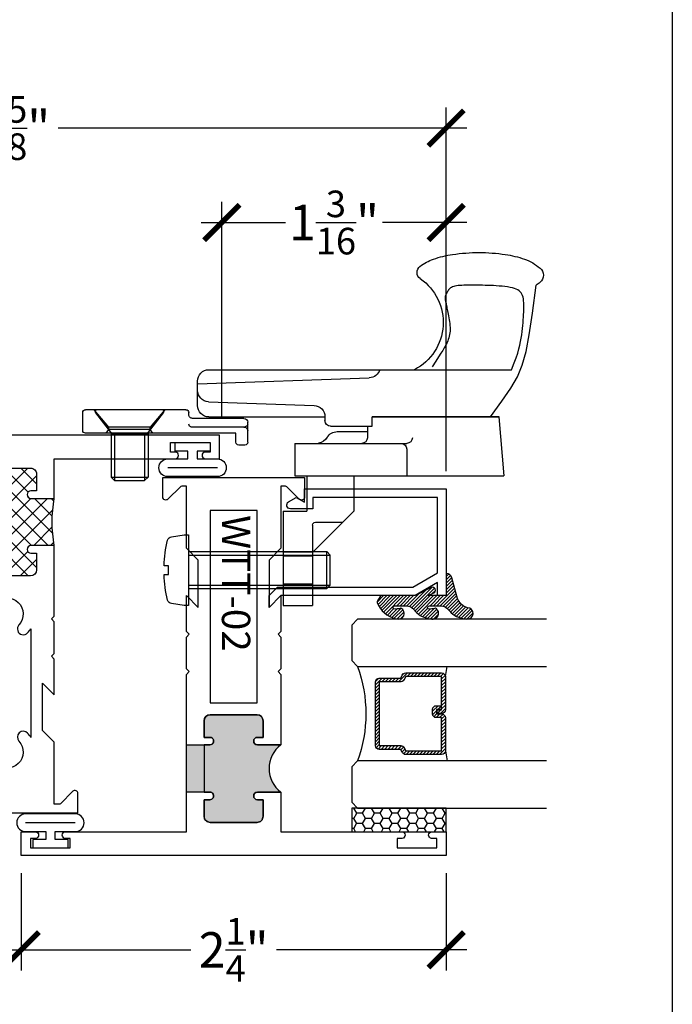
# Model space of a CAD drawing. Units: inches. Extents: x 0 to 128, y -43 to 43.
# Drawn here: x 28 to 32, y -34 to -29 of the extents above; entities that cross this region are included whole.
import ezdxf

# ---------------------------------------------------------------- set-up
doc = ezdxf.new("R2010")
doc.units = ezdxf.units.IN
doc.header["$LTSCALE"] = 0.25
doc.header["$MEASUREMENT"] = 0
for name, color, linetype in [('Arcadia-Dim', 4, 'Continuous'), ('Arcadia-Profile', 6, 'Continuous'), ('Arcadia-Shade', 8, 'Continuous'), ('HATCH', 7, 'Continuous')]:
    doc.layers.add(name, color=color, linetype=linetype)
doc.layers.add('Arcadia-Mview', color=6, linetype='Continuous', plot=False)
doc.styles.get("Standard").update_dxf_attribs({"font": 'ARIALN.TTF'})
doc.dimstyles.new('Arcadia-2', dxfattribs={"dimscale": 2, "dimtxt": 0.0938, "dimasz": 0.0938, "dimexe": 0.0546, "dimexo": 0.0469, "dimgap": 0.0469, "dimtad": 0, "dimtih": 1, "dimdec": 4, "dimrnd": 0.0625, "dimzin": 3, "dimdsep": 46, "dimlunit": 4, "dimtxsty": 'Standard', "dimblk": 'ARCHTICK', "dimcen": 0.0469, "dimdle": 0.0546, "dimclrd": 256, "dimclre": 256, "dimclrt": 256, "dimadec": 0, "dimazin": 0, "dimtfac": 0.75, "dimtix": 1, "dimtmove": 2, "dimatfit": 3, "dimfxl": 1, "dimtolj": 1, "dimtzin": 3, "dimlwd": -3, "dimlwe": -3, "dimarcsym": 0})

# ---------------------------------------------------------------- blocks, each defined once
blk = doc.blocks.new('10X0_6PHMS')
at = {"layer": 'Arcadia-Profile'}
for p, q in [((0, 0.0979908389751359), (0.7319606908391699, 0.0979908389751376)), ((0, 0.0789999999999997), (0.75, 0.0789999999999997)), ((0.7319606908391699, 0.0979908389751376), (0.7319606908391699, -0.097990838975135)), ((0.7319606908391699, 0.0979908389751376), (0.75, 0.0789999999999997)), ((0.75, 0.0789999999999997), (0.75, -0.0790000000000006)), ((0, -0.0789999999999997), (0.75, -0.0790000000000006)), ((0, -0.0979908389751359), (0.7319606908391699, -0.097990838975135)), ((0.75, -0.0790000000000006), (0.7319606908391699, -0.097990838975135))]:
    blk.add_line(p, q, dxfattribs=at)
blk.add_lwpolyline([(-0.1111837799011255, 0.1586095545040003, 0.0520613049630808), (-0.1302207252286749, 0.0237269043605348), (-0.1070149462735106, 0.0237269043605348), (-0.1070149462735106, -0.0231558930969236), (-0.1302411457219819, -0.0231558930969236, 0.0522796800696426), (-0.111183779901129, -0.1586095545040003, 0.3046776487036181), (-0.0910714228047063, -0.1767929759745712), (-0.0232132164279726, -0.1866039778769988), (0, -0.1866039778769988), (0, 0.1866039778769988), (-0.023213216427969, 0.1866039778769988), (-0.0910714228047045, 0.1767929759745712, 0.3046776487036181)], format="xyb", close=True, dxfattribs=at)
blk = doc.blocks.new('10X0_3FHMS')
at = {"layer": 'Arcadia-Profile'}
for p, q in [((-0.0979908389751359, 0.3569606908391698), (-0.0790000000000006, 0.375)), ((-0.0790000000000006, 0.375), (0.0790000000000006, 0.375)), ((-0.0790000000000006, 0.125), (-0.0790000000000006, 0.375)), ((0.0790000000000006, 0.375), (0.0979908389751359, 0.3569606908391698)), ((0.0790000000000006, 0.125), (0.0790000000000006, 0.375)), ((-0.0979908389751359, 0.3569606908391698), (0.0979908389751359, 0.3569606908391698)), ((-0.0979908389751359, 0.125), (-0.0979908389751359, 0.3569606908391698)), ((0.0979908389751359, 0.125), (0.0979908389751359, 0.3569606908391698))]:
    blk.add_line(p, q, dxfattribs=at)
blk.add_lwpolyline([(-0.1799027519701895, 0.0161503179868987), (-0.0950000000000273, 0.125), (0.0950000000000273, 0.125), (0.1799027519701895, 0.0161503179868987, -0.6245917037290662), (0.1720177289099638, 0), (-0.1720177289099638, 0, -0.6245917037290646)], format="xyb", close=True, dxfattribs=at)
blk = doc.blocks.new('166_007')
at = {"layer": 'Arcadia-Profile', "lineweight": -3}
for p, q in [((-0.2259999999999751, 0.7796999999999921), (-0.2259999999999502, 1.41968413306719)), ((0.0860000000000261, 1.392387670047106), (-0.2259999999999502, 1.41968413306719)), ((0.3360000000000261, -0.1430000000000051), (0.3360000000000261, 1.458651323852063)), ((0.0860000000000261, 0.7675808206256117), (0.0860000000000261, 1.393699999999994)), ((0.0860000000000261, 1.393699999999994), (0.0860000000000261, 0.721941855342597)), ((0.0860000000000261, 0.721941855342597), (0.0860000000000261, 1.348061034716981)), ((-0.0839999999999721, 0.9049999999999948), (-0.2259999999999716, 0.9049999999999948)), ((-0.0539999999999745, 0.3119999999999949), (-0.05399999999997099, 0.9049999999999948)), ((-0.2259999999999751, 0.3436999999999939), (-0.2259999999999751, 0.8436999999999938)), ((0.0370761786721685, 0.6961999999999949), (-0.0239999999999734, 0.6961999999999949)), ((0.0080000000000302, 0.5370163870121614), (0.0080000000000302, 0.6961999999999949)), ((0.0370761786721685, 0.501941855342598), (0.0370761786721685, 0.721941855342597)), ((0.0370761786721685, 0.721941855342597), (0.0860000000000261, 0.721941855342597)), ((0.2610000000000268, -0.2030000000000056), (0.2927670904080513, 0.7066904469854931)), ((-0.4129999999999763, 0.6249999999999938), (-0.631999999999974, 0.4059999999999944)), ((-0.2259999999999751, 0.6249999999999938), (-0.4129999999999763, 0.6249999999999938)), ((-0.471486076995082, 0.4209999999999932), (-0.4714860769950811, 0.5665139230048882)), ((-0.2259999999999716, 0.3119999999999967), (-0.2259999999999751, 0.5306999999999933)), ((0.0870761786721692, 0.4719418553425971), (0.0670761786721697, 0.4719418553425971)), ((0.0860000000000261, -0.1430000000000051), (0.0860000000000261, 0.4719418553425971)), ((0.0870761786721444, 0.4719418553425971), (0.0860000000000261, 0.4719418553425987)), ((-0.9129999999999708, 0.2499999999999973), (-0.9129999999999736, 0.4059999999999944)), ((-0.631999999999974, 0.4059999999999926), (-0.9129999999999736, 0.4059999999999944)), ((-0.8210000000000228, 0.4059999999999944), (-0.8210000000000228, 0.2499999999999938)), ((-0.7990000000000208, 0.4059999999999944), (-0.7990000000000208, 0.2499999999999938)), ((-0.6510000000000105, 0.4059999999999944), (-0.6510000000000105, 0.2499999999999938)), ((-0.4864860769950817, 0.4059999999999926), (-0.631999999999974, 0.4059999999999944)), ((-0.6290000000000086, 0.4059999999999944), (-0.6290000000000086, 0.2499999999999938)), ((-0.412999999999971, 0.249999999999992), (-0.4129999999999728, 0.3749999999999973)), ((-0.2259999999999733, 0.3749999999999973), (-0.4129999999999728, 0.3749999999999956)), ((0.1665648709785996, -0.1450939698021552), (0.1470396282932898, 0.4140358251447483)), ((-0.0539999999999745, 0.3119999999999949), (-0.2259999999999724, 0.3119999999999949)), ((-0.412999999999971, 0.2499999999999938), (-0.9129999999999708, 0.2499999999999956)), ((-0.0480000000000001, 0.0630000000000024), (0.0581250000000004, 0.0630000000000024)), ((-0.0630000000000006, 0.0480000000000018), (-0.0630000000000006, 0.0150000000000024)), ((-0.0480000000000001, 1.8e-15), (0, 0)), ((0, 0), (0, -0.7959999999999994)), ((0.0324948038003736, 0.0436350832689652), (0.0324948038003736, -0.2339999999999982)), ((0.078125, 0.0430000000000028), (0.078125, -0.2289999999999992)), ((0.1460000000000265, -0.2030000000000056), (0.2760000000000256, -0.2030000000000056)), ((0.226528320599745, -0.2030000000000056), (0.2610000000000268, -0.2030000000000056)), ((0.0981250000000005, -0.2489999999999988), (0.1089999999999982, -0.2489999999999988)), ((0.1239999999999988, -0.2639999999999976), (0.1239999999999997, -0.7959999999999994)), ((0.1239999999999988, -0.3759999999999977), (0.0309999999999988, -0.4529999999999977)), ((0, -0.4387499999999989), (0.0189999999999966, -0.4529999999999959)), ((0.0189999999999966, -0.4529999999999959), (0.0189999999999984, -0.6729999999999965)), ((0.0189999999999966, -0.4529999999999959), (0.0309999999999988, -0.4529999999999959)), ((0.0309999999999988, -0.4529999999999959), (0.0309999999999988, -0.6729999999999948)), ((0, -0.6872499999999953), (0.0189999999999948, -0.6729999999999965)), ((0.0189999999999984, -0.6729999999999965), (0.0309999999999988, -0.6729999999999965)), ((0.0309999999999988, -0.6729999999999965), (0.1239999999999988, -0.7499999999999983)), ((0.0149999999999997, -0.8109999999999981), (0.109, -0.8109999999999981))]:
    blk.add_line(p, q, dxfattribs=at)
for points in [[(0.0860000000000261, 1.348061034716981), (0.1693918300657691, 1.40901823938745), (0.2375096405259685, 1.45552891756709), (0.2985169117750805, 1.490427895242958), (0.3605771242075599, 1.516549998402116), (0.4318537582178666, 1.536730053031623), (0.5205102942004532, 1.553802885118543), (0.6347102125497779, 1.570603320649937), (0.7826169936602972, 1.589966185612866)], [(0.3360000000000261, 1.458651323852063), (0.3722840070604816, 1.474054057641891), (0.399081179651696, 1.484279994578021), (0.4234966466431116, 1.492498971928555), (0.4458437903504917, 1.49899769820572), (0.4664359930895996, 1.504062881921748), (0.4855866371761986, 1.507981231588865), (0.5036091049260519, 1.511039455719296), (0.5208167786549192, 1.513524262825272), (0.5374723025893476, 1.515677563213983), (0.5536353685990063, 1.517562074372482), (0.569314930464345, 1.519195715582779), (0.5845199419658133, 1.520596406126894), (0.5992593568838638, 1.521782065286836), (0.6135421289989447, 1.522770612344623), (0.6273772120915071, 1.523579966582265), (0.6407735599420006, 1.524228047281781), (0.6537296802536856, 1.524717840990171), (0.6662022964210506, 1.524992603314388), (0.6781376857613913, 1.52498065712638), (0.6894821255920105, 1.524610325298085), (0.7001818932302025, 1.523809930701449), (0.7101832659932646, 1.522507796208413), (0.7194325211984962, 1.520632244690923), (0.7278759361631933, 1.51811159902092), (0.7354776957655575, 1.514871195523341), (0.7422736151273872, 1.510824424335125), (0.7483174169313882, 1.505881689046195), (0.7536628238602577, 1.499953393246483), (0.7583635585967015, 1.492949940525915), (0.7624733438234222, 1.484781734474421), (0.7660459022231186, 1.475359178681928), (0.7691349564784967, 1.464592676738369), (0.7717912446787727, 1.452449376626714), (0.7740535665392329, 1.43912340390212), (0.7759577371816784, 1.424865628512784), (0.7775395717279096, 1.409926920406907), (0.7788348852997294, 1.394558149532689), (0.7798794930189397, 1.379010185838327), (0.7807092100073403, 1.363533899272023), (0.7813598513867346, 1.348380159781975), (0.781864247685438, 1.333749066017344), (0.7822432910578377, 1.319637631431125), (0.7825148890648324, 1.305992098177275), (0.7826969492673231, 1.292758708409754), (0.7828073792262105, 1.279883704282519), (0.7828640865023955, 1.267313327949524), (0.7828849786567808, 1.25499382156473), (0.7828879632502633, 1.242871427282094), (0.7828790094698137, 1.230919266178591), (0.7828163330066618, 1.219217975023288), (0.7826462111781032, 1.207875069508269), (0.7823149213014409, 1.196998065325623), (0.781768740693969, 1.186694478167431), (0.7809539466729847, 1.177071823725779), (0.7798168165557878, 1.168237617692757), (0.7783036276596756, 1.160299375760446), (0.7763755802693622, 1.153328775056903), (0.7740535665392329, 1.147254138454074), (0.771373401591089, 1.141967950259872), (0.7683709005467323, 1.137362694782209), (0.7650818785279628, 1.133330856329004), (0.7615421506565836, 1.129764919208169), (0.7577875320543948, 1.126557367727619), (0.7538538378431996, 1.123600686195268), (0.749776883144798, 1.120811251295051), (0.7455924830809915, 1.118201009214975), (0.7413364527735835, 1.115805798519072), (0.7370446073443722, 1.113661457771367), (0.7327527619151626, 1.111803825535891), (0.7284967316077529, 1.110268740376668), (0.7243123315439483, 1.109092040857734), (0.7202353768455465, 1.108309565543112), (0.7162837750734488, 1.107942220261819), (0.7124038035449561, 1.107951179902827), (0.7085238320164633, 1.10828268662009), (0.7045722302443655, 1.108882982567569), (0.7004773679850649, 1.109698309899216), (0.6961676149949528, 1.110674910768993), (0.6915713410304294, 1.111759027330855), (0.6866169158478918, 1.112896901738758), (0.6812416629841876, 1.114046722334673), (0.675418721097965, 1.115214462212601), (0.6691301826283214, 1.116418040654559), (0.6623581400143577, 1.117675376942558), (0.6550846856951749, 1.119004390358614), (0.6472919121098704, 1.120423000184742), (0.6389619116975433, 1.121949125702955), (0.6300767768972931, 1.123600686195268), (0.6206424768960881, 1.125377681661682), (0.6107604878723629, 1.127208434974137), (0.6005561627524251, 1.129003349722563), (0.5901548544625799, 1.130672829496892), (0.5796819159291317, 1.132127277887048), (0.5692627000783839, 1.13327709848296), (0.5590225598366443, 1.134032694874563), (0.5490868481302185, 1.134304470651778), (0.5395495796538325, 1.134022241960054), (0.5303794161759141, 1.133193475166895), (0.5215136812333059, 1.131845049195324), (0.5128896983628577, 1.130003842968359), (0.5044447911014194, 1.127696735409025), (0.4961162829858337, 1.124950605440342), (0.4878414975529504, 1.12179233198533), (0.4795577583396158, 1.118248793967013), (0.4710979281107593, 1.11426922008635), (0.4618770265436211, 1.109492238156051), (0.4512056125435225, 1.103478825766772), (0.4383942450157852, 1.095789960509159), (0.4227534828657325, 1.085986619973863), (0.4035938849986822, 1.073629781751539), (0.3802260103199595, 1.058280423432838), (0.3519604177348858, 1.039499522608406)]]:
    blk.add_lwpolyline(points, dxfattribs=at)
for centre, radius, start, end in [((0.836000000000026, 1.578928053789797), 0.0491373157912172, 90.0000000000005, 139.6409691574169), ((0.836000000000026, 1.578928053789799), 0.0491373157912152, 40.35903084258099, 90.0000000000005), ((0.9978617382062192, 1.441372365547334), 0.2615538633175038, 139.6409691573947, 145.3808113800769), ((0.6741382617937779, 1.441372365547416), 0.261553863317494, 19.39272985261388, 40.35903084258334), ((0.4105605968731049, 1.348589608150121), 0.5409851169654701, 8.295754413078308, 19.39272985261393), ((-0.0106819635822602, 1.28716884227644), 0.9666819635822864, 359.9999999999999, 8.295754413078274), ((-0.0106819635823037, 1.28716884227644), 0.96668196358233, 351.7042455869222, 359.9999999999999), ((0.4105605968730908, 1.225748076402759), 0.5409851169654853, 340.6072701473861, 351.7042455869218), ((0.5860000000000261, 0.8161750634759252), 0.2818249365240722, 34.65429101433981, 152.5080267710718), ((0.6741382617937602, 1.132965319005466), 0.2615538633175123, 322.8513525577255, 340.6072701473861), ((0.8507325281496092, 0.9991722719471284), 0.04, 214.6542910143392, 322.8513525577252), ((-0.0839999999999721, 0.8749999999999937), 0.03, 359.9999999999999, 89.99999999999761), ((-0.0239999999999698, 0.9049999999999948), 0.03, 90.00000000000018, 179.9999999999997), ((0.3527305400291967, 0.7045964771833431), 0.06, 106.1911237274211, 178), ((-0.0239999999999734, 0.6661999999999937), 0.03, 90, 180), ((-0.05399999999997099, 0.5370163870121614), 0.062, 301.0463218448137, 6.999999999999999e-15), ((0.0116505851946505, 0.4279552852184639), 0.0652962028531938, 121.046321844814, 172.0378880297915), ((0.0670761786721697, 0.501941855342598), 0.03, 180, 270), ((0.0870761786721444, 0.4119418553425982), 0.06, 2.000000000000002, 90.00000000000004), ((-0.4864860769950817, 0.4209999999999932), 0.015, 270, 0), ((-0.0480000000000001, 0.0480000000000018), 0.015, 90, 180), ((0.0124948038003741, 0.0430000000000028), 0.02, 0, 90), ((0.0524948038003768, 0.0436350832689652), 0.02, 104.4775121859351, 180), ((0.0581250000000004, 0.0430000000000028), 0.02, 0, 90), ((-0.0480000000000001, 0.0150000000000024), 0.015, 180, 270), ((0.1460000000000265, -0.1430000000000051), 0.06, 180, 270), ((0.226528320599745, -0.1430000000000051), 0.06, 182, 270), ((0.2760000000000256, -0.1430000000000051), 0.06, 270, 0), ((0.0474948038003742, -0.2339999999999982), 0.015, 180, 270.0000000000004), ((0.0981249999999996, -0.2289999999999992), 0.02, 180, 270.0000000000017), ((0.1089999999999982, -0.2639999999999976), 0.015, 0, 90.00000000000053), ((0.0149999999999997, -0.7959999999999994), 0.015, 179.9999999999999, 270), ((0.109, -0.7959999999999994), 0.015, 270.0000000000001, 5.09e-14)]:
    blk.add_arc(centre, radius, start, end, dxfattribs=at)
at = {"layer": 'Arcadia-Profile', "lineweight": -3, "rotation": 90}
for name, p in [('10X0_6PHMS', (-0.7250000000000166, -0.2500000000000009)), ('10X0_3FHMS', (0.1239999999999997, -0.5629999999999953))]:
    blk.add_blockref(name, p, dxfattribs=at)
blk = doc.blocks.new('_ArchTick')
at = {"color": 0, "linetype": 'ByBlock', "lineweight": -3, "const_width": 0.15}
blk.add_lwpolyline([(-0.5, -0.5), (0.5, 0.5)], dxfattribs=at)
blk = doc.blocks.new('*D388')
at = {"layer": 'Arcadia-Dim', "lineweight": -3, "transparency": 16777216}
for p, q in [((25.8173655925948, -30.99039331425878), (25.8173655925948, -29.06449120469768)), ((30.4423655925948, -30.99039331425878), (30.4423655925948, -29.06449120469768)), ((25.7081655925948, -29.17369120469768), (27.93346184088948, -29.17369120469768)), ((30.5515655925948, -29.17369120469768), (28.38876934430012, -29.17369120469768))]:
    blk.add_line(p, q, dxfattribs=at)
at = {"layer": 'Defpoints', "color": 0, "lineweight": -3, "transparency": 16777216}
for p in [(25.8173655925948, -29.17369120469768), (25.8173655925948, -31.08419331425878), (30.4423655925948, -31.08419331425878)]:
    blk.add_point(p, dxfattribs=at)
at = {"layer": 'Arcadia-Dim', "lineweight": -3, "transparency": 16777216, "xscale": 0.1876, "yscale": 0.1876, "zscale": 0.1876, "rotation": 180}
blk.add_blockref('_ArchTick', (25.8173655925948, -29.17369120469768), dxfattribs=at)
at = {"layer": 'Arcadia-Dim', "lineweight": -3, "transparency": 16777216, "xscale": 0.1876, "yscale": 0.1876, "zscale": 0.1876}
blk.add_blockref('_ArchTick', (30.4423655925948, -29.17369120469768), dxfattribs=at)
at = {"layer": 'Arcadia-Dim', "transparency": 16777216, "insert": (28.1611155925948, -29.17369120469768), "char_height": 0.1876, "attachment_point": 5}
blk.add_mtext('\\A1;4{\\H0.750000x;\\S5/8;}"', dxfattribs=at)
blk = doc.blocks.new('*D389')
at = {"layer": 'Arcadia-Dim', "lineweight": -3, "transparency": 16777216}
for p, q in [((29.2548655925948, -30.70489120469768), (29.2548655925948, -29.56449120469768)), ((30.4423655925948, -30.99039331425878), (30.4423655925948, -29.56449120469768)), ((29.1456655925948, -29.67369120469768), (29.592345162854, -29.67369120469768)), ((30.5515655925948, -29.67369120469768), (30.10488602233559, -29.67369120469768))]:
    blk.add_line(p, q, dxfattribs=at)
at = {"layer": 'Defpoints', "color": 0, "lineweight": -3, "transparency": 16777216}
for p in [(30.4423655925948, -29.67369120469768), (29.2548655925948, -30.79869120469768), (30.4423655925948, -31.08419331425878)]:
    blk.add_point(p, dxfattribs=at)
at = {"layer": 'Arcadia-Dim', "lineweight": -3, "transparency": 16777216, "xscale": 0.1876, "yscale": 0.1876, "zscale": 0.1876, "rotation": 180}
blk.add_blockref('_ArchTick', (29.2548655925948, -29.67369120469768), dxfattribs=at)
at = {"layer": 'Arcadia-Dim', "lineweight": -3, "transparency": 16777216, "xscale": 0.1876, "yscale": 0.1876, "zscale": 0.1876}
blk.add_blockref('_ArchTick', (30.4423655925948, -29.67369120469768), dxfattribs=at)
at = {"layer": 'Arcadia-Dim', "transparency": 16777216, "insert": (29.8486155925948, -29.67369120469768), "char_height": 0.1876, "attachment_point": 5}
blk.add_mtext('\\A1;1{\\H0.750000x;\\S3/16;}"', dxfattribs=at)
blk = doc.blocks.new('*D391')
at = {"layer": 'Arcadia-Dim', "lineweight": -3, "transparency": 16777216}
for p, q in [((28.19236559259457, -33.11749120469759), (28.19236559259457, -33.63289120469759)), ((30.44236559259457, -33.11749120469759), (30.44236559259457, -33.63289120469759)), ((28.08316559259457, -33.52369120469759), (29.08982381223987, -33.52369120469759)), ((30.55156559259457, -33.52369120469759), (29.54490737294928, -33.52369120469759))]:
    blk.add_line(p, q, dxfattribs=at)
at = {"layer": 'Defpoints', "color": 0, "lineweight": -3, "transparency": 16777216}
for p in [(28.19236559259457, -33.02369120469759), (30.44236559259457, -33.02369120469759), (30.44236559259457, -33.52369120469759)]:
    blk.add_point(p, dxfattribs=at)
at = {"layer": 'Arcadia-Dim', "lineweight": -3, "transparency": 16777216, "xscale": 0.1876, "yscale": 0.1876, "zscale": 0.1876, "rotation": 180}
blk.add_blockref('_ArchTick', (28.19236559259457, -33.52369120469759), dxfattribs=at)
at = {"layer": 'Arcadia-Dim', "lineweight": -3, "transparency": 16777216, "xscale": 0.1876, "yscale": 0.1876, "zscale": 0.1876}
blk.add_blockref('_ArchTick', (30.44236559259457, -33.52369120469759), dxfattribs=at)
at = {"layer": 'Arcadia-Dim', "transparency": 16777216, "insert": (29.31736559259457, -33.52369120469759), "char_height": 0.1876, "attachment_point": 5}
blk.add_mtext('\\A1;2{\\H0.750000x;\\S1/4;}"', dxfattribs=at)
blk = doc.blocks.new('*U193')
at = {"layer": 'Arcadia-Shade'}
h = blk.add_hatch(dxfattribs=at)
h.set_pattern_fill('HONEY', color=256, scale=0.25)
h.set_pattern_definition([(0, (0, 0), (0.046875, 0.0270632938682637), [0.03125, -0.0625]), (120, (0, 0), (-0.046875, 0.0270632938682637), [0.03125, -0.0625]), (59.99999999999999, (0, 0), (0, 0.0541265877365274), [-0.0625, 0.03125])])
h.paths.add_polyline_path([(-0.5, 0.125), (0, 0.125), (0, 0), (-0.5, 0)])
at = {"layer": 'Arcadia-Profile', "lineweight": -3}
blk.add_lwpolyline([(-0.5, 0.125), (0, 0.125), (0, 0), (-0.5, 0)], close=True, dxfattribs=at)
blk = doc.blocks.new('*U200')
at = {"layer": 'Arcadia-Shade', "lineweight": -3}
h = blk.add_hatch(dxfattribs=at)
h.set_pattern_fill('ANSI31', color=256, scale=0.1, style=0)
h.set_pattern_definition([(45, (-12.49009116438055, -10.79353366436353), (-0.0088388347648318, 0.0088388347648318), [])])
edge = h.paths.add_edge_path()
edge.add_line((0.4990116755820751, 0.4285564927512802), (0.5229934129158452, 0.4285564927512838))
edge.add_arc((0.5229934129158464, 0.4482414927513225), 0.0196850000000387, 269.9999999999964, 359.9999999999982)
edge.add_line((0.5426784129158851, 0.4482414927513219), (0.5426784129158851, 0.4732180318310384))
edge.add_line((0.5426784129158851, 0.4732180318310384), (0.5229934129158452, 0.4732180318310384))
edge.add_line((0.5229934129158452, 0.4732180318310384), (0.5229934129158452, 0.4482414927513219))
edge.add_line((0.5229934129158452, 0.4482414927513219), (0.4990116755820751, 0.4482414927513219))
edge.add_line((0.4990116755820751, 0.4482414927513219), (0.4990116755820751, 0.4763228331426533))
edge.add_arc((0.47932667558206, 0.476322833142687), 0.01968500000001505, 359.9999999999018, 449.9999999999018)
edge.add_line((0.4793266755820938, 0.4960078331427021), (0.3036411249999347, 0.4960078331426985))
edge.add_arc((0.3036411249999346, 0.4763228331426603), 0.01968500000003814, 89.99999999999984, 179.9999999999999)
edge.add_line((0.2839561249998965, 0.4763228331426604), (0.2839561249998965, 0.2858323436881278))
edge.add_arc((0.3036411249999145, 0.2858323436881262), 0.01968500000001799, 179.9999999999952, 245.4529343159605)
edge.add_line((0.2954631769583571, 0.2679264678137017), (0.3114070047096007, 0.2606446238063391))
edge.add_line((0.3114070047096007, 0.2606446238063391), (0.3114070047096007, 0.1457257251104203))
edge.add_arc((0.3310920047095802, 0.145725725110422), 0.01968499999997952, 180.000000000005, 270.000000000005)
edge.add_line((0.3310920047095819, 0.1260407251104425), (0.668905995290265, 0.126040725110439))
edge.add_arc((0.6689059952902658, 0.1457257251104213), 0.01968499999998224, 269.9999999999974, 359.9999999999973)
edge.add_line((0.6885909952902481, 0.1457257251104203), (0.6885909952902481, 0.2606446238063391))
edge.add_line((0.6885909952902481, 0.2606446238063391), (0.7045348230414366, 0.2679264678137088))
edge.add_arc((0.6963568749998893, 0.2858323436881248), 0.01968500000000603, 294.547065684023, 359.9999999999882)
edge.add_line((0.7160418749998954, 0.2858323436881207), (0.7160418749998936, 0.4763228331426604))
edge.add_arc((0.696356874999912, 0.4763228331426601), 0.01968499999998163, 9.69435005780996e-13, 89.99999999999902)
edge.add_line((0.6963568749999123, 0.4960078331426417), (0.5206721869999261, 0.4960078331426985))
edge.add_arc((0.5206721869999243, 0.4763228331426586), 0.01968500000003992, 89.99999999999483, 179.9999999999947)
edge.add_line((0.5009871869998844, 0.4763228331426604), (0.5009871869998844, 0.4521573060815705))
edge.add_line((0.5009871869998844, 0.4521573060815705), (0.5206721869999261, 0.4521573060815705))
edge.add_line((0.5206721869999261, 0.4521573060815705), (0.5206721869999261, 0.4763228331426604))
edge.add_line((0.5206721869999261, 0.4763228331426604), (0.6963568749999123, 0.4763228331426604))
edge.add_line((0.6963568749999123, 0.4763228331426604), (0.6963568749999123, 0.2858323436881207))
edge.add_line((0.6963568749999123, 0.2858323436881207), (0.6804130472487256, 0.2785504996807049))
edge.add_arc((0.6885909952902385, 0.2606446238063089), 0.01968499999997356, 114.5470656839561, 179.9999999999121)
edge.add_line((0.668905995290265, 0.2606446238063391), (0.668905995290265, 0.1457257251104203))
edge.add_line((0.668905995290265, 0.1457257251104203), (0.3310920047095819, 0.1457257251104203))
edge.add_line((0.3310920047095819, 0.1457257251104203), (0.3310920047095819, 0.2606446238063391))
edge.add_arc((0.311407004709616, 0.2606446238063068), 0.01968499999996598, 9.419676806179501e-11, 65.45293431605748)
edge.add_line((0.3195849527511214, 0.2785504996806978), (0.3036411249999347, 0.2858323436881207))
edge.add_line((0.3036411249999347, 0.2858323436881207), (0.3036411249999347, 0.4763228331426604))
edge.add_line((0.3036411249999347, 0.4763228331426604), (0.4793266755820938, 0.4763228331426604))
edge.add_line((0.4793266755820938, 0.4763228331426604), (0.4793266755820938, 0.4482414927513219))
edge.add_arc((0.4990116755821053, 0.4482414927512917), 0.0196850000000115, 179.9999999999121, 269.9999999999121)
at = {"layer": 'Arcadia-Profile'}
for p, q in [((0, 0.03125), (2.5e-15, 1.03125)), ((0.2500000000000007, 1.03125), (0.25, 0.03125)), ((0.75, 0.03125), (0.7500000000000007, 1.03125)), ((1, 1.03125), (1, 0.03125)), ((0.3036416249999334, 0.4960078331427021), (0.2499999999999218, 0.5053829846366896)), ((0.6963568749999123, 0.4960078331427021), (0.7499984999999257, 0.5053829846366896)), ((0.7080088700575029, 0.2699663348586228), (0.7122228838293801, 0.2741803486304981)), ((0.03125, 0), (0, 0.03125)), ((0.03125, 0), (0, 0.03125)), ((0.03125, 0), (0, 0.03125)), ((0.03125, 0), (0, 0.03125)), ((0.03125, 0), (0, 0.03125)), ((0.21875, 0), (0.03125, 0)), ((0.21875, 0), (0.03125, 0)), ((0.25, 0.03125), (0.21875, 0)), ((0.25, 0.03125), (0.21875, 0)), ((0.78125, 0), (0.75, 0.03125)), ((0.96875, 0), (0.78125, 0)), ((1, 0.03125), (0.96875, 0))]:
    blk.add_line(p, q, dxfattribs=at)
blk.add_lwpolyline([(0.4990116755820751, 0.4285564927512802), (0.5229934129158452, 0.4285564927512838, 0.4142135623731049), (0.5426784129158851, 0.4482414927513219), (0.5426784129158851, 0.4732180318310384), (0.5229934129158452, 0.4732180318310384), (0.5229934129158452, 0.4482414927513219), (0.4990116755820751, 0.4482414927513219), (0.4990116755820751, 0.4763228331426533, 0.4142135623730951), (0.4793266755820938, 0.4960078331427021), (0.3036411249999347, 0.4960078331426985, 0.4142135623730951), (0.2839561249998965, 0.4763228331426604), (0.2839561249998965, 0.2858323436881278, 0.2936188569408289), (0.2954631769583571, 0.2679264678137017), (0.3114070047096007, 0.2606446238063391), (0.3114070047096007, 0.1457257251104203, 0.4142135623730951), (0.3310920047095819, 0.1260407251104425), (0.668905995290265, 0.126040725110439, 0.4142135623730951), (0.6885909952902481, 0.1457257251104203), (0.6885909952902481, 0.2606446238063391), (0.7045348230414366, 0.2679264678137088, 0.2936188569408282), (0.7160418749998954, 0.2858323436881207), (0.7160418749998936, 0.4763228331426604, 0.4142135623730852), (0.6963568749999123, 0.4960078331426417), (0.5206721869999261, 0.4960078331426985, 0.4142135623730951), (0.5009871869998844, 0.4763228331426604), (0.5009871869998844, 0.4521573060815705), (0.5206721869999261, 0.4521573060815705), (0.5206721869999261, 0.4763228331426604), (0.6963568749999123, 0.4763228331426604), (0.6963568749999123, 0.2858323436881207), (0.6804130472487256, 0.2785504996807049, 0.2936188569407848), (0.668905995290265, 0.2606446238063391), (0.668905995290265, 0.1457257251104203), (0.3310920047095819, 0.1457257251104203), (0.3310920047095819, 0.2606446238063391, 0.2936188569408189), (0.3195849527511214, 0.2785504996806978), (0.3036411249999347, 0.2858323436881207), (0.3036411249999347, 0.4763228331426604), (0.4793266755820938, 0.4763228331426604), (0.4793266755820938, 0.4482414927513219, 0.4142135623730946)], format="xyb", close=True, dxfattribs=at)
blk.add_arc((0.4999992499998971, -0.6625220109668888), 0.7374409998105559, 70.18348207574029, 109.8165179242613, dxfattribs=at)
blk = doc.blocks.new('WTT-02')
at = {"layer": 'Arcadia-Profile', "lineweight": -3}
h = blk.add_hatch(color=256, dxfattribs=at)
h.dxf.hatch_style = 1
edge = h.paths.add_edge_path()
edge.add_arc((-0.3349999999988906, -16.12474999976027), 15.62524999976027, 89.54163620848882, 90.45836379151933)
edge.add_line((-0.460000000000008, -0.5000000000000178), (-0.4599999999999867, -0.3760000000000012))
edge.add_arc((-0.4799999999999898, -0.3759999999999977), 0.02000000000000307, 359.9999999999898, 539.9999999999899)
edge.add_line((-0.4999999999999929, -0.3759999999999941), (-0.5, -0.4059999999999988))
edge.add_line((-0.5, -0.4059999999999988), (-0.5879999999999939, -0.4059999999999988))
edge.add_arc((-0.5879999999999939, -0.3740000000000023), 0.03199999999999653, 180, 270, ccw=False)
edge.add_line((-0.6199999999999904, -0.3740000000000023), (-0.6199999999999904, -0.1259999999999906))
edge.add_arc((-0.5879999999999947, -0.1259999999999898), 0.0319999999999957, 89.99999999999841, 180.0000000000015, ccw=False)
edge.add_line((-0.5879999999999939, -0.0939999999999941), (-0.4999999999999858, -0.0939999999999941))
edge.add_line((-0.4999999999999858, -0.0939999999999941), (-0.4999999999999858, -0.1239999999999952))
edge.add_arc((-0.4799999999999898, -0.1239999999999952), 0.01999999999999602, 180, 360)
edge.add_line((-0.4599999999999938, -0.1239999999999952), (-0.4599999999999938, 7.105427357601002e-15))
edge.add_arc((-0.3349999999999937, 0.09375000000000715), 0.1562500000000001, 216.869897645844, 323.130102354156)
edge.add_line((-0.2099999999999937, 7.1e-15), (-0.2099999999999937, -0.1239999999999952))
edge.add_arc((-0.1899999999999941, -0.1239999999999952), 0.01999999999999955, 180, 360)
edge.add_line((-0.1699999999999946, -0.1239999999999952), (-0.1699999999999946, -0.0939999999999941))
edge.add_line((-0.1699999999999946, -0.0939999999999941), (-0.0819999999999972, -0.0939999999999906))
edge.add_arc((-0.08199999999999716, -0.1259999999999906), 0.03199999999999996, -6.30961949354969e-12, 90.00000000000011, ccw=False)
edge.add_line((-0.0499999999999972, -0.1259999999999941), (-0.0499999999999972, -0.3740000000000023))
edge.add_arc((-0.08200000000000085, -0.3739999999999988), 0.03200000000000365, 270.0000000000001, 359.99999999999375, ccw=False)
edge.add_line((-0.0820000000000008, -0.4060000000000024), (-0.1699999999999946, -0.4059999999999988))
edge.add_line((-0.1699999999999946, -0.4059999999999988), (-0.1700000000000017, -0.3759999999999906))
edge.add_arc((-0.1899999999999977, -0.3759999999999906), 0.01999999999999599, 359.9999999999999, 540.0000000000102)
edge.add_line((-0.2099999999999937, -0.3759999999999941), (-0.2099999999999937, -0.5))
at = {"layer": 'Arcadia-Profile'}
blk.add_lwpolyline([(-1.829230447378307, -0.5000000000000036), (-1.829230447378307, -0.5250000000000022, 0.1989123673798268), (-1.826301515190166, -0.5320710678118701), (-1.760686291501016, -0.5976862915010166, -0.6681786379195446), (-1.772000000000005, -0.6250000000000071), (-1.875, -0.6250000000000036), (-1.875, 0.1249999999999893), (-1.772000000000005, 0.1249999999999893, -0.6681786379195164), (-1.760686291501016, 0.0976862915010024), (-1.826301515190166, 0.0320710678118559, 0.1989123673798269), (-1.829230447378307, 0.0249999999999879), (-1.829230447378307, -1.07e-14), (-1.500499999999995, -1.07e-14), (-1.438500000000004, -0.0619999999999976), (-1.188000000000002, -0.0619999999999976), (-1.25, -7.1e-15), (-1.060999999999999, -3.6e-15), (-1.045999999999999, -0.0150000000000006), (-1.030999999999998, -3.6e-15), (-0.8629999999999995, -3.6e-15), (-0.8479999999999989, -0.0150000000000006), (-0.8329999999999984, -3.6e-15), (-0.4599999999999938, 7.1e-15), (-0.4600000000000009, -0.1239999999999952, -1.000000000000044), (-0.4999999999999929, -0.1239999999999952), (-0.4999999999999929, -0.0939999999999941), (-0.5879999999999939, -0.0939999999999941, 0.4142135623730463), (-0.6199999999999904, -0.1259999999999977), (-0.6199999999999833, -0.3739999999999988, 0.4142135623730462), (-0.5879999999999939, -0.4059999999999988), (-0.4999999999999929, -0.4059999999999988), (-0.4999999999999858, -0.3760000000000012, -1.000000000000044), (-0.4599999999999938, -0.3759999999999977), (-0.4599999999999867, -0.4059999999999988), (-0.2099999999999937, -0.4059999999999988), (-0.2099999999999937, -0.3759999999999977, -1.000000000000044), (-0.1699999999999946, -0.3760000000000012), (-0.1699999999999875, -0.4059999999999988), (-0.0819999999999937, -0.4059999999999988, 0.4142135623731115), (-0.0499999999999972, -0.3739999999999988), (-0.0499999999999972, -0.1259999999999977, 0.4142135623731115), (-0.0819999999999937, -0.0939999999999941), (-0.1700000000000017, -0.0939999999999941), (-0.1699999999999946, -0.1239999999999952, -1.000000000000044), (-0.2099999999999937, -0.1239999999999952), (-0.2099999999999937, 0), (0, 0), (7.1e-15, 0.6424999999999983, -0.8571428571429041), (0.0350000000000108, 0.6424999999999983), (0.0350000000000037, 0.6150000000000021), (0.0850000000000009, 0.6150000000000021), (0.0850000000000009, 0.8250000000000028), (0.0350000000000037, 0.8250000000000028), (0.0350000000000037, 0.7974999999999995, -0.8571428571429041), (0, 0.7974999999999995), (0, 0.875), (0.125, 0.875), (0.125, -1.375000000000014), (0, -1.375000000000014), (0, -1.297500000000013, -0.8571428571429041), (0.0350000000000037, -1.297500000000013), (0.0350000000000037, -1.325000000000017), (0.0850000000000009, -1.325000000000017), (0.0850000000000009, -1.115000000000016), (0.0350000000000037, -1.115000000000016), (0.0350000000000108, -1.142500000000012, -0.8571428571429041), (7.1e-15, -1.142500000000012), (0, -0.5000000000000285), (-0.8329999999999984, -0.5000000000000107), (-0.8479999999999989, -0.4850000000000137), (-0.8629999999999995, -0.5000000000000107), (-1.030999999999998, -0.5000000000000107), (-1.045999999999999, -0.4850000000000137), (-1.060999999999999, -0.5000000000000107), (-1.25, -0.5000000000000071), (-1.188000000000002, -0.4380000000000166), (-1.438500000000004, -0.4380000000000166), (-1.500499999999995, -0.5000000000000036)], format="xyb", close=True, dxfattribs=at)
at = {"layer": 'Arcadia-Profile', "lineweight": -3}
blk.add_lwpolyline([(-0.2099999999999937, -0.5, 0.0040000000000616), (-0.460000000000008, -0.5000000000000178), (-0.4599999999999867, -0.3760000000000012, 0.9999999999999998), (-0.4999999999999929, -0.3759999999999941), (-0.5, -0.4059999999999988), (-0.5879999999999939, -0.4059999999999988, -0.4142135623730951), (-0.6199999999999904, -0.3740000000000023), (-0.6199999999999904, -0.1259999999999906, -0.4142135623731113), (-0.5879999999999939, -0.0939999999999941), (-0.4999999999999858, -0.0939999999999941), (-0.4999999999999858, -0.1239999999999952, 0.9999999999999998), (-0.4599999999999938, -0.1239999999999952), (-0.4599999999999938, 7.1e-15, 0.5), (-0.2099999999999937, 7.1e-15), (-0.2099999999999937, -0.1239999999999952, 0.9999999999999998), (-0.1699999999999946, -0.1239999999999952), (-0.1699999999999946, -0.0939999999999941), (-0.0819999999999972, -0.0939999999999906, -0.4142135623731276), (-0.0499999999999972, -0.1259999999999941), (-0.0499999999999972, -0.3740000000000023, -0.4142135623730625), (-0.0820000000000008, -0.4060000000000024), (-0.1699999999999946, -0.4059999999999988), (-0.1700000000000017, -0.3759999999999906, 1.000000000000089), (-0.2099999999999937, -0.3759999999999941)], format="xyb", close=True, dxfattribs=at)
at = {"layer": 'Arcadia-Profile'}
blk.add_lwpolyline([(-0.681999999999988, -0.375), (-0.681999999999988, -0.125), (-1.700000000000002, -0.1250000000000071), (-1.700000000000002, -0.3750000000000071)], close=True, dxfattribs=at)
at = {"layer": 'Defpoints'}
blk.add_text('WTT-02', height=0.15, dxfattribs=at).set_placement((-1.676183573421411, -0.3122739919319386))
blk = doc.blocks.new('Window-Gasket-E260')
at = {"layer": 'Arcadia-Shade', "lineweight": -3}
h = blk.add_hatch(dxfattribs=at)
h.set_pattern_fill('ANSI31', color=256, scale=0.1, style=0)
h.set_pattern_definition([(135, (123.9620461361176, -543.8713998305384), (0.0088388347648318, 0.0088388347648318), [])])
edge = h.paths.add_edge_path()
edge.add_ellipse((0.0039163804646023, 0.0712167572764884), major_axis=(0.089435424491799, 0.089435424491799), ratio=0.9999999999999941, start_angle=88.41641669307378, end_angle=129.2249959998299)
edge.add_ellipse((-0.0939999999999941, 0.0704774716300563), major_axis=(-0.021920310216782, 0.021920310216782), ratio=0.9999999999999944, start_angle=19.25355931287138, end_angle=199.2535593128714)
edge.add_ellipse((0.0089003114708817, 0.0846879502598768), major_axis=(0.0565140078525231, 0.0565140078525231), ratio=0.9999999999999887, start_angle=126.8047647294687, end_angle=155.2606034698106, ccw=False)
edge.add_ellipse((-0.0635919862817787, 0.08858071727172502), major_axis=(0.007071067811849, 0.007071067811849), ratio=0.9999999999999908, start_angle=315.00000000000483, end_angle=446.4098895020659, ccw=False)
edge.add_line((-0.0535919862817878, 0.08858071727172502), (-0.0535919862817878, 0.032505631326103))
edge.add_ellipse((-0.11359198628179, 0.032505631326103), major_axis=(0.04242640687119341, 0.04242640687119341), ratio=0.9999999999999896, start_angle=255.64015066985792, end_angle=315.0000000000005, ccw=False)
edge.add_ellipse((0.0039163804645455, -0.110990309407498), major_axis=(-0.08943542449179673, 0.08943542449179673), ratio=0.9999999999999971, start_angle=-1.583583306924491, end_angle=39.22499599983211)
edge.add_ellipse((-0.0939999999999941, -0.1117295950539301), major_axis=(-0.021920310216782, 0.021920310216782), ratio=0.9999999999999944, start_angle=19.25355931287138, end_angle=199.2535593128714)
edge.add_ellipse((0.0129563364267824, -0.1339614757125673), major_axis=(0.0562280606484618, 0.0562280606484618), ratio=0.9999999999999994, start_angle=56.49584510020247, end_angle=128.6710708810821, ccw=False)
edge.add_line((-0.0028914491701357, -0.0560381974173652), (0.0937011334588078, -0.0301562929071224))
edge.add_ellipse((0.0856207791276234, 0), major_axis=(0.0220759385759961, 0.0220759385759961), ratio=0.9999999999999886, start_angle=239.9999999999883, end_angle=315.0000000001497)
edge.add_line((0.1168408708638822, 0), (-5.680178549738457e-14, 0))
edge.add_line((0, 0), (0, 0.09444471235235599))
edge.add_line((0, 0.0944447123524697), (0.0147635084134379, 0.0649461502043778))
edge.add_ellipse((0.0286244547542083, 0.0718833085950337), major_axis=(-0.0109601551083904, 0.0109601551083904), ratio=0.9999999999999856, start_angle=71.58715419955924, end_angle=251.5871541995593)
edge.add_line((0.0424854010950071, 0.0788204669859169), (0.006344723842175902, 0.1510321651920776))
edge.add_ellipse((0.0600000000000023, 0.1778856815433301), major_axis=(0.0424264068711908, 0.0424264068711908), ratio=0.9999999999998898, start_angle=152.9815197749773, end_angle=161.5871541995423, ccw=False)
edge.add_line((0.0029306317558166, 0.1593630681149989), (2.84000253869543e-14, 0.1644390712143604))
edge.add_line((0, 0.1644390712144741), (0, 0.340823766994049))
edge.add_ellipse((-0.0099999999999909, 0.3408237669939353), major_axis=(-0.0070710678118675, 0.0070710678118675), ratio=0.9999999999999072, start_angle=225.0000000000078, end_angle=283.3691089052014)
edge.add_line((-0.0047555496051359, 0.3493382100207327), (-0.0282939422532422, 0.3638366255048595))
edge.add_ellipse((-0.0335383926480972, 0.3553221824781758), major_axis=(-0.0070710678118752, 0.0070710678118752), ratio=0.9999999999998824, start_angle=-76.6308910947631, end_angle=-30.09638454216811)
edge.add_ellipse((0.0098994645500738, 0.2383683281350386), major_axis=(-0.0952598567030983, 0.0952598567030984), ratio=0.9999999999999893, start_angle=-25.03004956452354, end_angle=33.09873595015004)
edge.add_ellipse((-0.0939999999999941, 0.2526845383140426), major_axis=(-0.021920310216782, 0.021920310216782), ratio=0.9999999999999944, start_angle=19.25355931287138, end_angle=199.2535593128714)
edge.add_ellipse((0.0089003114709953, 0.2668950169438631), major_axis=(-0.0565140078526148, 0.0565140078526148), ratio=0.9999999999999856, start_angle=36.80476472951352, end_angle=65.26060346983718, ccw=False)
edge.add_ellipse((-0.0635919862817787, 0.2707877839557113), major_axis=(-0.0070710678118653, 0.0070710678118653), ratio=0.9999999999999905, start_angle=224.9999999999901, end_angle=356.409889501993, ccw=False)
edge.add_line((-0.0535919862817878, 0.2707877839557113), (-0.0535919862817878, 0.2147126980100893))
edge.add_ellipse((-0.11359198628179, 0.2147126980100893), major_axis=(-0.0424264068711945, 0.0424264068711945), ratio=0.9999999999999856, start_angle=165.6401506698622, end_angle=225.0000000000021, ccw=False)
at = {"layer": 'Arcadia-Profile', "lineweight": -3}
blk.add_lwpolyline([(0.0424854010950071, 0.0788204669859169), (0.0063447238421759, 0.1510321651919639, -0.1165315726498103), (0, 0.1778856815433301), (0, 0.3408237669939353, 0.2603365611747245), (-0.0047555496051359, 0.3493382100207327), (-0.0282939422532422, 0.3638366255047458, 0.205882219026353), (-0.0361103303737309, 0.3649857809971309, 0.2592171881551533), (-0.1219224820083582, 0.2661506067265691, 0.9999999999999998), (-0.0660775179916868, 0.2392184699012887, -0.1248040142998426), (-0.0702063995610161, 0.2782877530871701, -0.6457529643032383), (-0.0535919862817878, 0.2707877839557113), (-0.0535919862817878, 0.2147126980100893, -0.2649576977510819), (-0.083013318352414, 0.1630895920625335, 0.1799670457333808), (-0.1219224820083582, 0.0839435400428101, 0.9999999999999998), (-0.0660775179916868, 0.0570114032173024, -0.1248040142999278), (-0.0702063995609592, 0.0960806864031838, -0.6457529643032759), (-0.0535919862817878, 0.08858071727172502), (-0.0535919862817878, 0.032505631326103, -0.2649576977510819), (-0.083013318352414, -0.0191174746212255, 0.1799670457333852), (-0.1219224820083582, -0.0982635266411762, 0.9999999999999998), (-0.0660775179916868, -0.1251956634664566, -0.3257651905948838), (-0.0028914491701357, -0.0560381974173652), (0.0937011334588647, -0.0301562929071224, 0.3394542588633731), (0.1168408708638822, 0), (0, 0), (0, 0.0944447123524697), (0.0147635084134095, 0.0649461502043778, 0.9999999999999998)], format="xyb", close=True, dxfattribs=at)
blk = doc.blocks.new('WTT-04')
at = {"layer": 'HATCH', "linetype": 'Continuous'}
h = blk.add_hatch(dxfattribs=at)
h.set_pattern_fill('ANSI37', color=256, scale=0.5, style=0)
h.set_pattern_definition([(315, (35.07845732603401, 17.46948155797836), (-0.04419417382415922, -0.04419417382415922), []), (225, (35.07845732603401, 17.46948155797836), (-0.04419417382415922, 0.04419417382415922), [])])
h.paths.add_polyline_path([(45.21125807198555, 7.838220329195519), (45.21125807198555, 7.962220329195512, -0.09083718971602113), (44.96125807198555, 7.962220329195523), (44.96125807198555, 7.838220329195518, -1), (44.92125807198556, 7.838220329195517), (44.92125807198556, 7.868220329195522), (44.83325807198555, 7.868220329195522, 0.4142135623731035), (44.80125807198556, 7.836220329195521), (44.80125807198556, 7.588220329195507, 0.4142135623730868), (44.83325807198555, 7.556220329195517), (44.92125807198556, 7.556220329195517), (44.92125807198556, 7.586220329195515, -1), (44.96125807198555, 7.586220329195521), (44.96125807198556, 7.556220329195517), (45.21125807198555, 7.556220329195517), (45.21125807198555, 7.586220329195513, -1), (45.25125807198556, 7.586220329195513), (45.25125807198556, 7.556220329195517), (45.33925807198555, 7.556220329195517, 0.4142135623730951), (45.37125807198555, 7.588220329195511), (45.37125807198555, 7.836220329195523, 0.4142135623730949), (45.33925807198555, 7.868220329195522), (45.25125807198555, 7.868220329195522), (45.25125807198556, 7.838220329195529, -1)])
at = {"linetype": 'Continuous'}
blk.add_line((44.96125807198557, 7.556220329195517), (45.21125807198555, 7.556220329195517), dxfattribs=at)
for points in [[(45.42125807198555, 7.462220329195487), (45.21125807198555, 7.462220329195491), (45.21125807198555, 7.586220329195514, -1.000000000000044), (45.25125807198556, 7.586220329195511), (45.25125807198556, 7.556220329195517), (45.33925807198555, 7.556220329195517, 0.4142135623731195), (45.37125807198555, 7.588220329195513), (45.37125807198555, 7.836220329195518, 0.4142135623731356), (45.33925807198555, 7.868220329195522), (45.25125807198555, 7.868220329195522), (45.25125807198556, 7.83822032919552, -1.000000000000044), (45.21125807198555, 7.83822032919552), (45.21125807198555, 7.962220329195516), (45.42125807198555, 7.962220329195516), (45.42125807198556, 8.604720329195514, -0.8571428571429043), (45.45625807198556, 8.604720329195514), (45.45625807198556, 8.577220329195518), (45.50625807198556, 8.577220329195518), (45.50625807198556, 8.787220329195518), (45.45625807198556, 8.787220329195518), (45.45625807198556, 8.759720329195515, -0.8571428571429043), (45.42125807198555, 8.759720329195515), (45.42125807198555, 8.837220329195516), (45.54625807198555, 8.837220329195516), (45.54625807198555, 6.587220329195501), (45.42125807198555, 6.587220329195501), (45.42125807198555, 6.664720329195502, -0.8571428571429043), (45.45625807198556, 6.664720329195502), (45.45625807198556, 6.637220329195499), (45.50625807198556, 6.637220329195499), (45.50625807198556, 6.847220329195499), (45.45625807198556, 6.847220329195499), (45.45625807198556, 6.819720329195503, -0.8571428571429043), (45.42125807198556, 6.819720329195503)], [(44.80125807198556, 7.588220329195513, 0.4142135623731195), (44.83325807198555, 7.556220329195517), (44.92125807198556, 7.556220329195517), (44.92125807198556, 7.586220329195511, -1.000000000000044), (44.96125807198555, 7.586220329195518), (44.96125807198558, 7.462220329195494), (44.58825807198555, 7.462220329195501), (44.57325807198555, 7.477220329195502), (44.55825807198555, 7.462220329195501), (44.39025807198556, 7.462220329195501), (44.37525807198556, 7.477220329195502), (44.36025807198556, 7.462220329195501), (44.17125807198555, 7.462220329195508), (44.23325807198555, 7.524220329195499), (43.98275807198554, 7.524220329195499), (43.92075807198556, 7.462220329195508), (43.59202762460724, 7.462220329195508), (43.59202762460724, 7.43722032919551, 0.198912367379827), (43.59495655679538, 7.430149261383646), (43.66057178048454, 7.364534037694495, -0.6681786379194036), (43.64925807198554, 7.337220329195508), (43.54625807198555, 7.337220329195508), (43.54625807198555, 8.087220329195501), (43.64925807198556, 8.087220329195501, -0.6681786379193718), (43.66057178048453, 8.059906620696514), (43.59495655679538, 7.994291397007371, 0.198912367379827), (43.59202762460724, 7.9872203291955), (43.59202762460724, 7.962220329195501), (43.92075807198556, 7.962220329195501), (43.98275807198554, 7.900220329195518), (44.23325807198555, 7.900220329195518), (44.17125807198555, 7.962220329195508), (44.36025807198556, 7.962220329195508), (44.37525807198556, 7.947220329195515), (44.39025807198556, 7.962220329195508), (44.55825807198555, 7.962220329195508), (44.57325807198555, 7.947220329195515), (44.58825807198555, 7.962220329195508), (44.96125807198555, 7.962220329195523), (44.96125807198555, 7.83822032919552, -1.000000000000044), (44.92125807198556, 7.838220329195517), (44.92125807198556, 7.868220329195522), (44.83325807198555, 7.868220329195522, 0.4142135623731031), (44.80125807198556, 7.836220329195518)], [(44.52140175356223, 7.587220329195548, -0.04693361700888403), (44.49944664924097, 7.603840251171697, -0.9999999999999997), (44.54133309965025, 7.649551576596707, 2.272663272030936), (44.54133309965025, 7.774889081794317, -0.9999999999999999), (44.49944664924097, 7.820600407219327, -0.04693361700995049), (44.52140175356295, 7.837220329195514), (43.94611439040817, 7.837220329195505, -0.04693361700995052), (43.96806949473013, 7.820600407219327, -1), (43.92618304432085, 7.774889081794317, 2.272663272030936), (43.92618304432085, 7.649551576596707, -0.9999999999999998), (43.96806949473013, 7.603840251171697, -0.04693361700888402), (43.94611439040887, 7.587220329195548)]]:
    blk.add_lwpolyline(points, format="xyb", close=True, dxfattribs=at)
at = {"layer": 'HATCH', "linetype": 'Continuous'}
blk.add_arc((45.08625807198558, 8.64458718801246), 0.6937215075314453, 259.6193139723028, 280.3806860276935, dxfattribs=at)
blk = doc.blocks.new('wtt04')
at = {"xscale": -1, "rotation": 90}
blk.add_blockref('WTT-04', (42.06816806453696, 17.86612099215134), dxfattribs=at)

msp = doc.modelspace()

# ---------------------------------------------------------------- linework, layer by layer
at = {"layer": 'Arcadia-Mview', "lineweight": -3}
msp.add_lwpolyline([(-0.3600469270382121, -5.999999999999999), (31.63995307296179, -5.999999999999999), (31.63995307296179, -43.31832558586398), (-0.3600469270382121, -43.31832558586398)], close=True, dxfattribs=at)
at = {"layer": 'Arcadia-Profile'}
for p, q in [((29.2312655925947, -30.97169120469768), (28.96846559259472, -30.97169120469768)), ((28.47876559259475, -32.85069120469759), (28.21596559259479, -32.85069120469759))]:
    msp.add_line(p, q, dxfattribs=at)
for points in [[(29.2312655925947, -30.92469120469769, -0.9999999999999998), (29.2312655925947, -31.01869120469771), (28.96846559259472, -31.01869120469769, -0.9999999999999998), (28.96846559259472, -30.92469120469766), (29.07486559259473, -30.92469120469766), (29.07486559259473, -30.88369120469772), (29.00686559259475, -30.88369120469772), (29.00686559259475, -30.83869120469765), (29.19286559259479, -30.83869120469765), (29.19286559259479, -30.88369120469772), (29.1248655925948, -30.88369120469772), (29.1248655925948, -30.92469120469766)], [(29.60823419538656, -31.15236318723987), (29.6483655925947, -31.12919331425879), (29.69236559259469, -31.15459672610313), (29.69236559259469, -31.08419331425878), (30.4423655925948, -31.08419331425878), (30.44236559259469, -31.64869320469756), (30.39736559259472, -31.64869320469756), (30.39736559259472, -31.57973502478017), (30.27792652138044, -31.64869320469753), (29.5673635925948, -31.64869320469753), (29.50536559259479, -31.71069120469755), (29.50536559259479, -31.64705159439077), (29.54872398228792, -31.60369320469754), (30.26586880772106, -31.60369320469754), (30.39736559259472, -31.5277735005531), (30.39736559259472, -31.12919331425879), (29.73736559259476, -31.12919331425879), (29.73736559259476, -31.1891933142588), (29.61810279817849, -31.1891933142588, -0.7673269879778531)], [(28.21596559259479, -32.89769120469762), (28.32236559259479, -32.89769120469762), (28.32236559259479, -32.93869120469756), (28.2543655925947, -32.93869120469756), (28.25436559259481, -32.98369120469763), (28.44036559259473, -32.98369120469763), (28.44036559259473, -32.93869120469756), (28.37236559259475, -32.93869120469756), (28.37236559259475, -32.89769120469762), (28.47876559259475, -32.8976912046976, 0.9999999999999998), (28.47876559259475, -32.80369120469757), (28.21596559259479, -32.80369120469759, 0.9999999999999998)]]:
    msp.add_lwpolyline(points, format="xyb", close=True, dxfattribs=at)

# ---------------------------------------------------------------- block references
at = {"layer": 'Arcadia-Profile', "xscale": -1, "rotation": 270}
msp.add_blockref('166_007', (29.32897220080866, -30.78869120469747), dxfattribs=at)
at = {"layer": 'Arcadia-Profile', "lineweight": -3, "rotation": 90.00000000000004}
msp.add_blockref('Window-Gasket-E260', (30.44236559259469, -31.64869320469756), dxfattribs=at)
at = {"layer": 'Arcadia-Profile', "lineweight": -3, "xscale": -1, "rotation": 270}
msp.add_blockref('*U200', (29.94236559259468, -32.77369120469759), dxfattribs=at)
at = {"layer": 'Arcadia-Profile', "lineweight": -3, "xscale": -1}
msp.add_blockref('*U193', (29.94236559259468, -32.89869120469759), dxfattribs=at)
at = {"layer": 'Arcadia-Shade', "lineweight": -3}
for name, p, rotation in [('wtt04', (62.47381332793623, -58.47882828453186), 180), ('WTT-02', (29.56736559259463, -32.89869120469759), 270)]:
    msp.add_blockref(name, p, dxfattribs=dict(at, rotation=rotation))

# ---------------------------------------------------------------- dimensions: what is measured, and where the dimension line sits
at = {"layer": 'Arcadia-Dim'}
for base, p1, p2, picture, middle in [((25.8173655925948, -29.17369120469768), (30.4423655925948, -31.08419331425878), (25.8173655925948, -31.08419331425878), '*D388', (28.1611155925948, -29.17369120469768)), ((30.44236559259457, -33.52369120469759), (28.19236559259457, -33.02369120469759), (30.44236559259457, -33.02369120469759), '*D391', (29.31736559259457, -33.52369120469759))]:
    dim = msp.add_linear_dim(base=base, p1=p1, p2=p2, angle=180, dimstyle='Arcadia-2', dxfattribs=at)
    dim.commit()
    dim.dimension.update_dxf_attribs({"geometry": picture, "text_midpoint": middle, "dimtype": 160})
dim = msp.add_linear_dim(base=(30.4423655925948, -29.67369120469768), p1=(29.2548655925948, -30.79869120469768), p2=(30.4423655925948, -31.08419331425878), dimstyle='Arcadia-2', dxfattribs=at)
dim.commit()
dim.dimension.update_dxf_attribs({"geometry": '*D389', "text_midpoint": (29.8486155925948, -29.67369120469768), "dimtype": 160})

doc.saveas('drawing.dxf')
